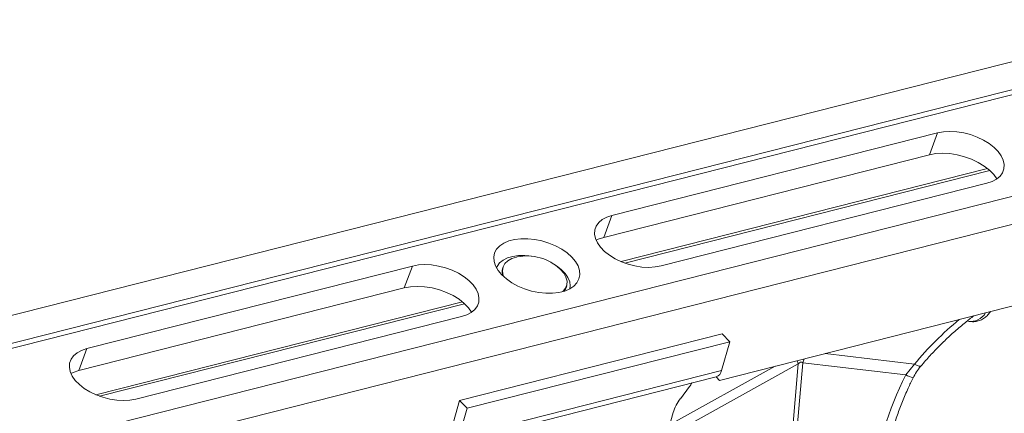
# Model space of a CAD drawing. Units: millimetres. Extents: x -8874 to -1210, y 10743 to 19292.
# Drawn here: x -3540 to -3243, y 18634 to 18753 of the extents above; entities that cross this region are included whole.
import ezdxf

# ---------------------------------------------------------------- set-up
doc = ezdxf.new("R2010")
doc.units = ezdxf.units.MM
doc.linetypes.add('SLD-SOLID', pattern=[0])
doc.layers.add('ACO_DRAINAGE', color=7, linetype='SLD-SOLID')

# ---------------------------------------------------------------- blocks, each defined once
blk = doc.blocks.new('ACO - 32820 - ISO')
at = {"layer": 'ACO_DRAINAGE', "linetype": 'SLD-SOLID', "lineweight": 0}
for p, q in [((1065.92, 1555.69), (355.58, 1145.61)), ((1074.12, 1550.95), (363.78, 1140.88)), ((1074.81, 1549.72), (364.46, 1139.64)), ((1105.24, 1532.99), (394.89, 1122.92)), ((1113.43, 1528.26), (403.09, 1118.19)), ((929.89, 1394.72), (584.61, 1195.39)), ((539.9, 1234.39), (627.59, 1285.01)), ((627.03, 1277.98), (627.59, 1285.01)), ((627.59, 1285.01), (629.22, 1285.81)), ((629.22, 1285.81), (631.07, 1286.44)), ((631.07, 1286.44), (633.07, 1286.9)), ((633.07, 1286.9), (635.17, 1287.15)), ((635.17, 1287.15), (637.31, 1287.2)), ((637.31, 1287.2), (639.45, 1287.05)), ((639.45, 1287.05), (641.5, 1286.69)), ((641.5, 1286.69), (643.43, 1286.15)), ((643.43, 1286.15), (645.18, 1285.43)), ((645.18, 1285.43), (646.7, 1284.55)), ((646.7, 1284.55), (647.95, 1283.54)), ((647.95, 1283.54), (648.89, 1282.43)), ((648.89, 1282.43), (649.5, 1281.24)), ((630.72, 1279.5), (628.77, 1278.83)), ((632.84, 1279.98), (630.72, 1279.5)), ((635.07, 1280.25), (632.84, 1279.98)), ((637.35, 1280.31), (635.07, 1280.25)), ((639.61, 1280.14), (637.35, 1280.31)), ((641.79, 1279.77), (639.61, 1280.14)), ((643.84, 1279.19), (641.79, 1279.77)), ((645.69, 1278.43), (643.84, 1279.19)), ((649.5, 1281.24), (649.77, 1280.01)), ((649.77, 1280.01), (649.68, 1278.77)), ((627.03, 1277.98), (539.35, 1227.36)), ((546.3, 1221.76), (645.01, 1278.74)), ((547.51, 1221.64), (645.8, 1278.37)), ((628.77, 1278.83), (627.03, 1277.98)), ((647.3, 1277.5), (645.69, 1278.43)), ((648.54, 1276.51), (647.3, 1277.5)), ((648.46, 1276.41), (647.36, 1275.34)), ((649.24, 1277.56), (648.46, 1276.41)), ((649.68, 1278.77), (649.24, 1277.56)), ((645.97, 1274.4), (558.29, 1223.78)), ((647.36, 1275.34), (645.97, 1274.4)), ((536.64, 1231.23), (537.42, 1232.38)), ((537.42, 1232.38), (538.52, 1233.45)), ((538.52, 1233.45), (539.9, 1234.39)), ((539.35, 1227.36), (539.9, 1234.39)), ((536.11, 1228.78), (536.2, 1230.01)), ((536.37, 1227.55), (536.11, 1228.78)), ((536.2, 1230.01), (536.64, 1231.23)), ((536.99, 1226.36), (536.37, 1227.55)), ((537.93, 1225.24), (536.99, 1226.36)), ((537.88, 1226.36), (537.33, 1225.89)), ((539.35, 1227.36), (537.88, 1226.36)), ((539.18, 1224.24), (537.93, 1225.24)), ((540.69, 1223.36), (539.18, 1224.24)), ((542.44, 1222.64), (540.69, 1223.36)), ((556.65, 1222.98), (554.81, 1222.34)), ((558.29, 1223.78), (556.65, 1222.98)), ((513.62, 1219.44), (515.41, 1220.18)), ((515.41, 1220.18), (517.38, 1220.74)), ((517.38, 1220.74), (519.49, 1221.1)), ((519.49, 1221.1), (521.68, 1221.26)), ((521.68, 1221.26), (523.87, 1221.2)), ((523.87, 1221.2), (526.03, 1220.94)), ((526.03, 1220.94), (528.08, 1220.48)), ((528.08, 1220.48), (529.97, 1219.83)), ((529.97, 1219.83), (531.64, 1219.01)), ((544.37, 1222.09), (542.44, 1222.64)), ((546.43, 1221.74), (544.37, 1222.09)), ((548.56, 1221.59), (546.43, 1221.74)), ((550.7, 1221.64), (548.56, 1221.59)), ((552.81, 1221.89), (550.7, 1221.64)), ((554.81, 1222.34), (552.81, 1221.89)), ((509.82, 1216.37), (510.78, 1217.51)), ((510.78, 1217.51), (512.06, 1218.54)), ((512.06, 1218.54), (513.62, 1219.44)), ((531.64, 1219.01), (533.07, 1218.04)), ((533.07, 1218.04), (534.19, 1216.95)), ((534.19, 1216.95), (534.99, 1215.77)), ((508.92, 1213.89), (509.19, 1215.15)), ((509.01, 1212.62), (508.92, 1213.89)), ((509.19, 1215.15), (509.82, 1216.37)), ((513.08, 1213.51), (514.47, 1214.39)), ((515.62, 1214.49), (514.38, 1213.66)), ((514.47, 1214.39), (516.11, 1215.11)), ((515.81, 1214.59), (515.62, 1214.49)), ((516.11, 1215.11), (517.94, 1215.65)), ((517.94, 1215.65), (519.78, 1215.98)), ((527, 1215.53), (527.9, 1215.27)), ((527.9, 1215.27), (529.6, 1214.59)), ((529.42, 1214.49), (529.23, 1214.59)), ((530.67, 1213.66), (529.42, 1214.49)), ((529.6, 1214.59), (531.05, 1213.75)), ((534.99, 1215.77), (535.44, 1214.52)), ((535.44, 1214.52), (535.53, 1213.26)), ((639.81, 1216.09), (613.06, 1211.82)), ((639.81, 1216.09), (638.18, 1212.23)), ((640.7, 1215.91), (639.81, 1216.09)), ((641.35, 1215.85), (640.7, 1215.91)), ((641.74, 1215.93), (641.35, 1215.85)), ((641.84, 1216.04), (641.74, 1215.93)), ((509.46, 1211.38), (509.01, 1212.62)), ((510.26, 1210.2), (509.46, 1211.38)), ((510.8, 1210.23), (511.21, 1211.4)), ((511.21, 1211.4), (511.98, 1212.5)), ((511.98, 1212.5), (513.08, 1213.51)), ((512.8, 1211.67), (512.53, 1210.59)), ((513.43, 1212.71), (512.8, 1211.67)), ((514.38, 1213.66), (513.43, 1212.71)), ((531.62, 1212.71), (530.67, 1213.66)), ((531.05, 1213.75), (532.23, 1212.77)), ((532.24, 1211.67), (531.62, 1212.71)), ((532.23, 1212.77), (533.08, 1211.68)), ((532.51, 1210.59), (532.24, 1211.67)), ((533.08, 1211.68), (533.58, 1210.53)), ((535.26, 1212), (534.63, 1210.78)), ((535.53, 1213.26), (535.26, 1212)), ((607.29, 1207.3), (638.18, 1212.23)), ((511.39, 1209.11), (510.26, 1210.2)), ((510.73, 1209.69), (510.8, 1210.23)), ((510.86, 1168.23), (581.57, 1209.05)), ((512.81, 1208.14), (511.39, 1209.11)), ((512.52, 1210.31), (512.52, 1209.99)), ((512.53, 1210.59), (512.62, 1209.49)), ((512.62, 1209.49), (513.07, 1208.42)), ((514.49, 1207.32), (512.81, 1208.14)), ((513.07, 1208.42), (513.59, 1207.72)), ((532.39, 1208.6), (530.83, 1207.71)), ((531.88, 1208.28), (531.97, 1208.42)), ((531.97, 1208.42), (532.42, 1209.49)), ((532.16, 1208.45), (532.42, 1209.17)), ((533.67, 1209.64), (532.39, 1208.6)), ((532.42, 1209.49), (532.51, 1210.59)), ((532.42, 1209.17), (532.52, 1209.99)), ((532.52, 1209.99), (532.52, 1210.31)), ((533.58, 1210.53), (533.72, 1209.69)), ((534.63, 1210.78), (533.67, 1209.64)), ((584.39, 1207.42), (581.57, 1209.05)), ((489.65, 1204.8), (491.65, 1205.25)), ((491.65, 1205.25), (493.75, 1205.51)), ((493.75, 1205.51), (495.89, 1205.56)), ((495.89, 1205.56), (498.02, 1205.41)), ((498.02, 1205.41), (500.08, 1205.05)), ((500.08, 1205.05), (502.01, 1204.51)), ((513.68, 1166.6), (584.39, 1207.42)), ((516.38, 1206.67), (514.49, 1207.32)), ((518.43, 1206.2), (516.38, 1206.67)), ((520.58, 1205.94), (518.43, 1206.2)), ((522.78, 1205.89), (520.58, 1205.94)), ((524.96, 1206.05), (522.78, 1205.89)), ((527.07, 1206.41), (524.96, 1206.05)), ((529.04, 1206.97), (527.07, 1206.41)), ((530.83, 1207.71), (529.04, 1206.97)), ((575.15, 1175.84), (606.05, 1206.59)), ((584.39, 1207.42), (584.39, 1198.43)), ((606.05, 1206.59), (615.49, 1157.44)), ((616.72, 1158.15), (607.29, 1207.3)), ((398.48, 1152.75), (486.16, 1203.37)), ((485.61, 1196.34), (486.16, 1203.37)), ((486.16, 1203.37), (487.8, 1204.17)), ((487.8, 1204.17), (489.65, 1204.8)), ((502.01, 1204.51), (503.76, 1203.79)), ((503.76, 1203.79), (505.28, 1202.91)), ((505.28, 1202.91), (506.52, 1201.9)), ((599.57, 1204.03), (573.79, 1178.38)), ((506.52, 1201.9), (507.47, 1200.79)), ((507.47, 1200.79), (508.08, 1199.6)), ((508.08, 1199.6), (508.35, 1198.37)), ((485.61, 1196.34), (397.93, 1145.72)), ((404.88, 1140.12), (503.59, 1197.1)), ((406.09, 1140), (504.37, 1196.73)), ((487.34, 1197.19), (485.61, 1196.34)), ((489.3, 1197.86), (487.34, 1197.19)), ((491.42, 1198.34), (489.3, 1197.86)), ((493.65, 1198.61), (491.42, 1198.34)), ((495.93, 1198.67), (493.65, 1198.61)), ((498.19, 1198.5), (495.93, 1198.67)), ((500.37, 1198.13), (498.19, 1198.5)), ((502.41, 1197.55), (500.37, 1198.13)), ((504.27, 1196.79), (502.41, 1197.55)), ((505.88, 1195.86), (504.27, 1196.79)), ((508.26, 1197.13), (507.82, 1195.92)), ((508.35, 1198.37), (508.26, 1197.13)), ((512.65, 1155.32), (583.36, 1196.14)), ((513.68, 1157.61), (584.39, 1198.43)), ((584.61, 1195.39), (583.33, 1196.13)), ((584.61, 1195.39), (583.33, 1196.13)), ((505.94, 1193.7), (504.55, 1192.76)), ((507.12, 1194.87), (505.88, 1195.86)), ((507.04, 1194.77), (505.94, 1193.7)), ((507.82, 1195.92), (507.04, 1194.77)), ((504.55, 1192.76), (416.87, 1142.14)), ((574.74, 1186.86), (576.38, 1191.09)), ((573.79, 1131.07), (573.79, 1182.23)), ((513.68, 1166.6), (510.86, 1168.23)), ((510.86, 1159.25), (510.86, 1168.23)), ((513.68, 1157.61), (513.68, 1166.6)), ((396, 1150.74), (397.09, 1151.81)), ((397.09, 1151.81), (398.48, 1152.75)), ((397.93, 1145.72), (398.48, 1152.75)), ((394.77, 1148.37), (395.22, 1149.59)), ((395.22, 1149.59), (396, 1150.74)), ((394.69, 1147.13), (394.77, 1148.37)), ((394.95, 1145.9), (394.69, 1147.13)), ((395.56, 1144.72), (394.95, 1145.9)), ((397.93, 1145.72), (396.45, 1144.72)), ((396.51, 1143.6), (395.56, 1144.72)), ((396.45, 1144.72), (395.91, 1144.25)), ((397.75, 1142.59), (396.51, 1143.6)), ((399.27, 1141.72), (397.75, 1142.59)), ((401.02, 1141), (399.27, 1141.72)), ((402.95, 1140.45), (401.02, 1141)), ((405.01, 1140.1), (402.95, 1140.45)), ((407.14, 1139.95), (405.01, 1140.1)), ((409.28, 1140), (407.14, 1139.95)), ((411.38, 1140.25), (409.28, 1140)), ((413.38, 1140.7), (411.38, 1140.25)), ((415.23, 1141.34), (413.38, 1140.7)), ((416.87, 1142.14), (415.23, 1141.34))]:
    blk.add_line(p, q, dxfattribs=at)
for centre, radius, start, end in [((651.33, 1237.94), 5.04, 275.0726, 346.1657), ((741.17, 1169.97), 111.36, 145.7579, 155.534), ((522.52, 1201.75), 14.49, 90, 117.5794), ((522.52, 1201.75), 14.49, 62.4206, 90), ((640.46, 1222.34), 10.36, 257.2931, 270.508), ((516.32, 1210.07), 3.8, 181.179, 214.252), ((626.15, 1206.32), 18.89, 173.2204, 177.0236), ((625.23, 1217.73), 22.18, 207.518, 210.1752), ((581.94, 1198.16), 2.46, 305.0133, 6.2988), ((562.02, 1196.68), 15.41, 338.7421, 343.7341), ((586.8, 1181.98), 13.02, 157.9788, 178.8918)]:
    blk.add_arc(centre, radius, start, end, dxfattribs=at)
for centre, major_axis, ratio, start_param, end_param in [((679.88, 1204.83), (13.22, 66.21), 0.627056, 1.584259, 2.102177), ((616.92, 1119.92), (-10.02, 87.45), 0.085149, 6.232853, 6.407386)]:
    blk.add_ellipse(centre, major_axis=major_axis, ratio=ratio, start_param=start_param, end_param=end_param, dxfattribs=at)
for points, knots in [([(641.84, 1216.03), (642.14, 1216.68), (643.02, 1218.58), (644.6, 1221.69), (646.64, 1225.34), (648.83, 1228.89), (650.97, 1232.1), (652.43, 1234.06), (653.07, 1234.92)], [0, 0, 0, 0, 0.097739, 0.286259, 0.474904, 0.663589, 0.852196, 1, 1, 1, 1]), ([(651.6, 1232.91), (652.02, 1232.94), (652.92, 1232.99), (654.21, 1233.43), (655.4, 1234.16), (656.38, 1235.14), (657.12, 1236.26), (657.42, 1237.11), (657.57, 1237.51)], [0, 0, 0, 0, 0.155073, 0.33417, 0.507148, 0.677554, 0.848892, 1, 1, 1, 1]), ([(676.91, 1216.76), (676.58, 1215.21), (675.26, 1208.99), (673.92, 1202.77), (672.92, 1198.09)], [0, 0, 0, 0, 0.249684, 1, 1, 1, 1]), ([(640.56, 1211.98), (640.71, 1212.64), (641.03, 1214), (641.49, 1215.35), (641.83, 1216), (641.85, 1216.03)], [0, 0, 0, 0, 0.475971, 0.976193, 1, 1, 1, 1]), ([(639.81, 1181.6), (639.71, 1182.27), (639.42, 1184.21), (639.08, 1187.53), (638.86, 1191.6), (638.83, 1195.76), (639, 1199.99), (639.37, 1204.26), (639.89, 1208.27), (640.35, 1210.84), (640.56, 1211.98)], [0, 0, 0, 0, 0.070035, 0.205789, 0.342001, 0.478637, 0.615586, 0.75273, 0.88994, 1, 1, 1, 1])]:
    blk.add_open_spline(points, degree=3, knots=knots, dxfattribs=at)

msp = doc.modelspace()

# ---------------------------------------------------------------- block references
at = {"layer": 'ACO_DRAINAGE', "rotation": 344.2282219033472}
msp.add_blockref('ACO - 32820 - ISO', (-4216.397, 17652.492), dxfattribs=at)

doc.saveas('drawing.dxf')
